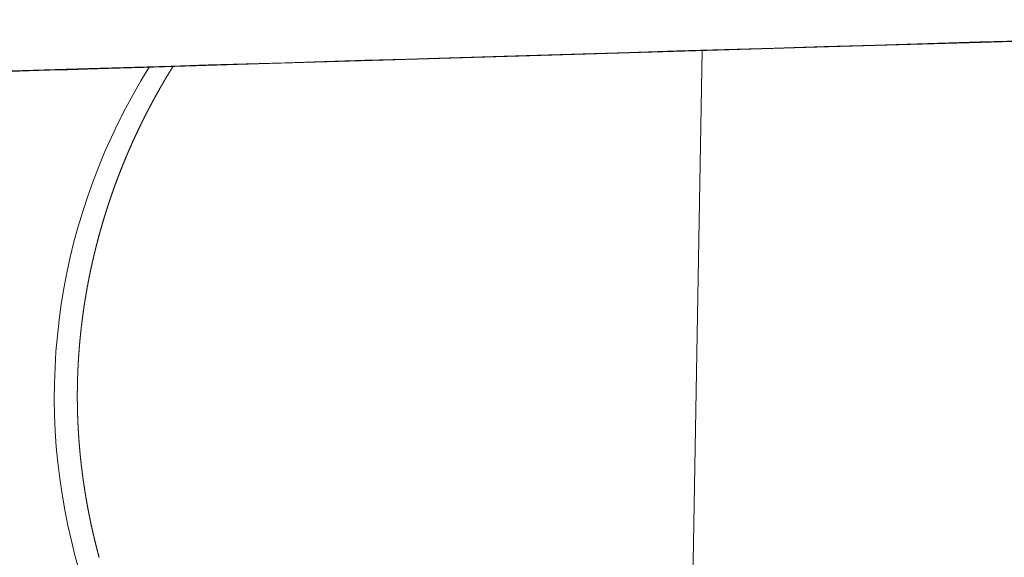
# Model space of a CAD drawing. Units: millimetres. Extents: x 0 to 4796, y -644 to 0.
# Drawn here: x 81 to 81, y -84 to -84 of the extents above; entities that cross this region are included whole.
import ezdxf

# ---------------------------------------------------------------- set-up
doc = ezdxf.new("R2010")
doc.units = ezdxf.units.MM
doc.layers.add('00_ANOTACIONES', color=250, linetype='Continuous', lineweight=9)
doc.layers.add('00_GROSOR 0.09', color=7, linetype='Continuous', lineweight=9)
doc.styles.add('catalogos 2.5', font='arial.ttf', dxfattribs={"height": 2.5})
doc.dimstyles.new('1-1', dxfattribs={"dimtxt": 2.5, "dimasz": 2.5, "dimexe": 0.5, "dimexo": 2.5, "dimgap": 1, "dimtad": 1, "dimzin": 0, "dimdsep": 46, "dimtxsty": 'catalogos 2.5', "dimcen": 0, "dimclrd": 256, "dimclre": 256, "dimclrt": 256, "dimadec": 0, "dimazin": 0, "dimtp": 0.2, "dimtm": 0.2, "dimtfac": 0.2, "dimtmove": 0, "dimatfit": 0, "dimfxl": 1, "dimtolj": 1, "dimtzin": 0, "dimarcsym": 0})

# ---------------------------------------------------------------- blocks, each defined once
blk = doc.blocks.new('doble manilla cortizo')
at = {"color": 0, "linetype": 'Continuous', "lineweight": 9}
for points in [[(97.506106, -373.393479), (97.501754, -373.393607), (97.497478, -373.393733), (97.493279, -373.393857), (97.489155, -373.393979), (97.485107, -373.394099), (97.481135, -373.394217), (97.47724, -373.394333), (97.47342, -373.394446), (97.469675, -373.394558), (97.466007, -373.394668), (97.462415, -373.394775), (97.458898, -373.39488), (97.455458, -373.394984), (97.452094, -373.395085), (97.448806, -373.395184), (97.445595, -373.39528), (97.44246, -373.395375), (97.439402, -373.395467), (97.436421, -373.395558), (97.433516, -373.395646), (97.430688, -373.395732), (97.427937, -373.395815), (97.425263, -373.395896), (97.422667, -373.395975)], [(97.423443, -373.395987), (97.424197, -373.395964), (97.424959, -373.395941), (97.425727, -373.395917), (97.426503, -373.395894), (97.427286, -373.39587), (97.428075, -373.395846), (97.428872, -373.395822), (97.429676, -373.395798), (97.430487, -373.395773), (97.431304, -373.395748), (97.432129, -373.395723), (97.432961, -373.395698), (97.433799, -373.395673), (97.434645, -373.395647)], [(97.515748, -373.39323), (97.501776, -373.39364), (97.488565, -373.394031), (97.476122, -373.3944), (97.464454, -373.394749), (97.453569, -373.395076), (97.443474, -373.395381), (97.434176, -373.395662), (97.425675, -373.39592), (97.417953, -373.396155), (97.411014, -373.396367), (97.404859, -373.396556), (97.399494, -373.396721), (97.394921, -373.396862), (97.391138, -373.396979), (97.388147, -373.397071), (97.385951, -373.397139), (97.384554, -373.397182), (97.383991, -373.3972)], [(97.436591, -373.395553), (97.436577, -373.395574), (97.436564, -373.395596), (97.43655, -373.395618), (97.436536, -373.39564), (97.436522, -373.395662), (97.436509, -373.395684), (97.436495, -373.395706), (97.436481, -373.395728), (97.436468, -373.39575), (97.436454, -373.395772), (97.43644, -373.395794), (97.436427, -373.395816), (97.436413, -373.395838), (97.4364, -373.39586), (97.436386, -373.395882), (97.436372, -373.395904), (97.436359, -373.395926), (97.436345, -373.395948), (97.436332, -373.39597), (97.436318, -373.395992), (97.436305, -373.396014), (97.436291, -373.396036), (97.436278, -373.396058), (97.436264, -373.396081), (97.436251, -373.396103), (97.436237, -373.396125), (97.436224, -373.396147), (97.43621, -373.396169), (97.436197, -373.396191), (97.436183, -373.396213), (97.43617, -373.396235), (97.436157, -373.396257), (97.436143, -373.39628), (97.43613, -373.396302), (97.436117, -373.396324), (97.436103, -373.396346), (97.43609, -373.396368), (97.436076, -373.39639), (97.436063, -373.396413), (97.43605, -373.396435), (97.436037, -373.396457), (97.436023, -373.396479), (97.43601, -373.396501), (97.435997, -373.396524), (97.435983, -373.396546), (97.43597, -373.396568), (97.435957, -373.39659), (97.435944, -373.396612), (97.435931, -373.396635), (97.435917, -373.396657), (97.435904, -373.396679), (97.435891, -373.396701), (97.435878, -373.396724), (97.435865, -373.396746), (97.435852, -373.396768), (97.435838, -373.396791), (97.435825, -373.396813), (97.435812, -373.396835), (97.435799, -373.396858), (97.435786, -373.39688), (97.435773, -373.396902), (97.43576, -373.396924), (97.435747, -373.396947), (97.435734, -373.396969), (97.435721, -373.396992), (97.435708, -373.397014), (97.435695, -373.397036), (97.435682, -373.397059), (97.435669, -373.397081), (97.435656, -373.397103), (97.435643, -373.397126), (97.43563, -373.397148), (97.435617, -373.397171), (97.435604, -373.397193), (97.435591, -373.397215), (97.435578, -373.397238), (97.435566, -373.39726), (97.435553, -373.397283), (97.43554, -373.397305), (97.435527, -373.397328), (97.435514, -373.39735), (97.435501, -373.397372), (97.435488, -373.397395), (97.435476, -373.397417), (97.435463, -373.39744), (97.43545, -373.397462), (97.435437, -373.397485), (97.435425, -373.397507), (97.435412, -373.39753), (97.435399, -373.397552), (97.435386, -373.397575), (97.435374, -373.397597), (97.435361, -373.39762), (97.435348, -373.397642), (97.435336, -373.397665), (97.435323, -373.397688), (97.43531, -373.39771), (97.435298, -373.397733), (97.435285, -373.397755), (97.435272, -373.397778), (97.43526, -373.3978), (97.435247, -373.397823), (97.435235, -373.397846), (97.435222, -373.397868), (97.435209, -373.397891), (97.435197, -373.397913), (97.435184, -373.397936), (97.435172, -373.397959), (97.435159, -373.397981), (97.435147, -373.398004), (97.435134, -373.398026), (97.435122, -373.398049), (97.435109, -373.398072), (97.435097, -373.398094), (97.435084, -373.398117), (97.435072, -373.39814), (97.43506, -373.398162), (97.435047, -373.398185), (97.435035, -373.398208), (97.435022, -373.39823), (97.43501, -373.398253), (97.434998, -373.398276), (97.434985, -373.398299), (97.434973, -373.398321), (97.434961, -373.398344), (97.434948, -373.398367), (97.434936, -373.39839), (97.434924, -373.398412), (97.434911, -373.398435), (97.434899, -373.398458), (97.434887, -373.398481), (97.434875, -373.398503), (97.434862, -373.398526), (97.43485, -373.398549), (97.434838, -373.398572), (97.434826, -373.398594), (97.434814, -373.398617), (97.434801, -373.39864), (97.434789, -373.398663), (97.434777, -373.398686), (97.434765, -373.398708), (97.434753, -373.398731), (97.434741, -373.398754), (97.434729, -373.398777), (97.434717, -373.3988), (97.434705, -373.398823), (97.434692, -373.398846), (97.43468, -373.398868), (97.434668, -373.398891), (97.434656, -373.398914), (97.434644, -373.398937), (97.434632, -373.39896), (97.43462, -373.398983), (97.434608, -373.399006), (97.434596, -373.399029), (97.434584, -373.399052), (97.434572, -373.399074), (97.43456, -373.399097), (97.434549, -373.39912), (97.434537, -373.399143), (97.434525, -373.399166), (97.434513, -373.399189), (97.434501, -373.399212), (97.434489, -373.399235), (97.434477, -373.399258), (97.434465, -373.399281), (97.434453, -373.399304), (97.434442, -373.399327), (97.43443, -373.39935), (97.434418, -373.399373), (97.434406, -373.399396), (97.434394, -373.399419), (97.434383, -373.399442), (97.434371, -373.399465), (97.434359, -373.399488), (97.434347, -373.399511), (97.434336, -373.399534), (97.434324, -373.399557), (97.434312, -373.39958), (97.434301, -373.399603), (97.434289, -373.399626), (97.434277, -373.399649), (97.434266, -373.399672), (97.434254, -373.399695), (97.434242, -373.399719), (97.434231, -373.399742), (97.434219, -373.399765), (97.434208, -373.399788), (97.434196, -373.399811), (97.434184, -373.399834), (97.434173, -373.399857), (97.434161, -373.39988), (97.43415, -373.399903), (97.434138, -373.399927), (97.434127, -373.39995), (97.434115, -373.399973), (97.434104, -373.399996), (97.434092, -373.400019), (97.434081, -373.400042), (97.434069, -373.400065), (97.434058, -373.400089), (97.434047, -373.400112), (97.434035, -373.400135), (97.434024, -373.400158), (97.434012, -373.400181), (97.434001, -373.400205), (97.43399, -373.400228), (97.433978, -373.400251), (97.433967, -373.400274), (97.433956, -373.400297), (97.433944, -373.400321), (97.433933, -373.400344), (97.433922, -373.400367), (97.43391, -373.40039), (97.433899, -373.400414), (97.433888, -373.400437), (97.433877, -373.40046), (97.433865, -373.400483), (97.433854, -373.400507), (97.433843, -373.40053), (97.433832, -373.400553), (97.433821, -373.400577), (97.433809, -373.4006), (97.433798, -373.400623), (97.433787, -373.400646), (97.433776, -373.40067), (97.433765, -373.400693), (97.433754, -373.400716), (97.433743, -373.40074), (97.433732, -373.400763), (97.43372, -373.400786), (97.433709, -373.40081), (97.433698, -373.400833), (97.433687, -373.400856), (97.433676, -373.40088), (97.433665, -373.400903), (97.433654, -373.400927), (97.433643, -373.40095), (97.433632, -373.400973), (97.433621, -373.400997), (97.43361, -373.40102), (97.433599, -373.401043), (97.433588, -373.401067), (97.433578, -373.40109), (97.433567, -373.401114), (97.433556, -373.401137), (97.433545, -373.401161), (97.433534, -373.401184), (97.433523, -373.401207), (97.433512, -373.401231), (97.433501, -373.401254), (97.433491, -373.401278), (97.43348, -373.401301), (97.433469, -373.401325), (97.433458, -373.401348), (97.433447, -373.401372), (97.433437, -373.401395), (97.433426, -373.401419), (97.433415, -373.401442), (97.433404, -373.401466), (97.433394, -373.401489), (97.433383, -373.401513), (97.433372, -373.401536), (97.433362, -373.40156), (97.433351, -373.401583), (97.43334, -373.401607), (97.43333, -373.40163), (97.433319, -373.401654), (97.433308, -373.401677), (97.433298, -373.401701), (97.433287, -373.401724), (97.433276, -373.401748), (97.433266, -373.401771), (97.433255, -373.401795), (97.433245, -373.401819), (97.433234, -373.401842), (97.433224, -373.401866), (97.433213, -373.401889), (97.433203, -373.401913), (97.433192, -373.401937), (97.433182, -373.40196), (97.433171, -373.401984), (97.433161, -373.402007), (97.43315, -373.402031), (97.43314, -373.402055), (97.433129, -373.402078), (97.433119, -373.402102), (97.433109, -373.402125), (97.433098, -373.402149), (97.433088, -373.402173), (97.433078, -373.402196), (97.433067, -373.40222), (97.433057, -373.402244), (97.433047, -373.402267), (97.433036, -373.402291), (97.433026, -373.402315), (97.433016, -373.402338), (97.433005, -373.402362), (97.432995, -373.402386), (97.432985, -373.40241), (97.432975, -373.402433), (97.432964, -373.402457), (97.432954, -373.402481), (97.432944, -373.402504), (97.432934, -373.402528), (97.432924, -373.402552), (97.432913, -373.402576), (97.432903, -373.402599), (97.432893, -373.402623), (97.432883, -373.402647), (97.432873, -373.402671), (97.432863, -373.402694), (97.432853, -373.402718), (97.432843, -373.402742), (97.432832, -373.402766), (97.432822, -373.402789), (97.432812, -373.402813), (97.432802, -373.402837), (97.432792, -373.402861), (97.432782, -373.402885), (97.432772, -373.402908), (97.432762, -373.402932), (97.432752, -373.402956), (97.432742, -373.40298), (97.432732, -373.403004), (97.432722, -373.403028), (97.432712, -373.403051), (97.432703, -373.403075), (97.432693, -373.403099), (97.432683, -373.403123), (97.432673, -373.403147), (97.432663, -373.403171), (97.432653, -373.403194), (97.432643, -373.403218), (97.432634, -373.403242), (97.432624, -373.403266), (97.432614, -373.40329), (97.432604, -373.403314), (97.432594, -373.403338), (97.432585, -373.403362), (97.432575, -373.403386), (97.432565, -373.403409), (97.432555, -373.403433), (97.432546, -373.403457), (97.432536, -373.403481), (97.432526, -373.403505), (97.432516, -373.403529), (97.432507, -373.403553), (97.432497, -373.403577), (97.432487, -373.403601), (97.432478, -373.403625), (97.432468, -373.403649), (97.432459, -373.403673), (97.432449, -373.403697), (97.432439, -373.403721), (97.43243, -373.403745), (97.43242, -373.403769), (97.432411, -373.403793), (97.432401, -373.403817), (97.432392, -373.403841), (97.432382, -373.403865), (97.432373, -373.403889), (97.432363, -373.403913), (97.432354, -373.403937), (97.432344, -373.403961), (97.432335, -373.403985), (97.432325, -373.404009), (97.432316, -373.404033), (97.432306, -373.404057), (97.432297, -373.404081), (97.432288, -373.404105), (97.432278, -373.404129), (97.432269, -373.404153), (97.43226, -373.404177), (97.43225, -373.404201), (97.432241, -373.404225), (97.432232, -373.404249), (97.432222, -373.404273), (97.432213, -373.404297), (97.432204, -373.404321), (97.432194, -373.404345), (97.432185, -373.40437), (97.432176, -373.404394), (97.432167, -373.404418), (97.432157, -373.404442), (97.432148, -373.404466), (97.432139, -373.40449), (97.43213, -373.404514), (97.432121, -373.404538), (97.432112, -373.404562), (97.432102, -373.404587), (97.432093, -373.404611), (97.432084, -373.404635), (97.432075, -373.404659), (97.432066, -373.404683), (97.432057, -373.404707), (97.432048, -373.404731), (97.432039, -373.404756), (97.43203, -373.40478), (97.432021, -373.404804), (97.432012, -373.404828), (97.432003, -373.404852), (97.431994, -373.404876), (97.431985, -373.404901), (97.431976, -373.404925), (97.431967, -373.404949), (97.431958, -373.404973), (97.431949, -373.404997), (97.43194, -373.405022), (97.431931, -373.405046), (97.431922, -373.40507), (97.431913, -373.405094), (97.431904, -373.405119), (97.431895, -373.405143), (97.431887, -373.405167), (97.431878, -373.405191), (97.431869, -373.405216), (97.43186, -373.40524), (97.431851, -373.405264), (97.431842, -373.405288), (97.431834, -373.405313), (97.431825, -373.405337), (97.431816, -373.405361), (97.431807, -373.405385), (97.431799, -373.40541), (97.43179, -373.405434), (97.431781, -373.405458), (97.431773, -373.405483), (97.431764, -373.405507), (97.431755, -373.405531), (97.431747, -373.405555), (97.431738, -373.40558), (97.431729, -373.405604), (97.431721, -373.405628), (97.431712, -373.405653), (97.431703, -373.405677), (97.431695, -373.405701), (97.431686, -373.405726), (97.431678, -373.40575), (97.431669, -373.405774), (97.431661, -373.405799), (97.431652, -373.405823), (97.431644, -373.405847), (97.431635, -373.405872), (97.431627, -373.405896), (97.431618, -373.405921), (97.43161, -373.405945), (97.431601, -373.405969), (97.431593, -373.405994), (97.431584, -373.406018), (97.431576, -373.406042), (97.431568, -373.406067), (97.431559, -373.406091), (97.431551, -373.406116), (97.431542, -373.40614), (97.431534, -373.406165), (97.431526, -373.406189), (97.431517, -373.406213), (97.431509, -373.406238), (97.431501, -373.406262), (97.431493, -373.406287), (97.431484, -373.406311), (97.431476, -373.406335), (97.431468, -373.40636), (97.43146, -373.406384), (97.431451, -373.406409), (97.431443, -373.406433), (97.431435, -373.406458), (97.431427, -373.406482), (97.431419, -373.406507), (97.43141, -373.406531), (97.431402, -373.406556), (97.431394, -373.40658), (97.431386, -373.406605), (97.431378, -373.406629), (97.43137, -373.406654), (97.431362, -373.406678), (97.431354, -373.406703), (97.431346, -373.406727), (97.431338, -373.406752), (97.43133, -373.406776), (97.431321, -373.406801), (97.431313, -373.406825), (97.431305, -373.40685), (97.431297, -373.406874), (97.43129, -373.406899), (97.431282, -373.406923), (97.431274, -373.406948), (97.431266, -373.406972), (97.431258, -373.406997), (97.43125, -373.407021), (97.431242, -373.407046), (97.431234, -373.407071), (97.431226, -373.407095), (97.431218, -373.40712), (97.43121, -373.407144), (97.431203, -373.407169), (97.431195, -373.407193), (97.431187, -373.407218), (97.431179, -373.407243), (97.431171, -373.407267), (97.431164, -373.407292), (97.431156, -373.407316), (97.431148, -373.407341), (97.43114, -373.407366), (97.431133, -373.40739), (97.431125, -373.407415), (97.431117, -373.407439), (97.43111, -373.407464), (97.431102, -373.407489), (97.431094, -373.407513), (97.431087, -373.407538), (97.431079, -373.407562), (97.431071, -373.407587), (97.431064, -373.407612), (97.431056, -373.407636), (97.431049, -373.407661), (97.431041, -373.407686), (97.431033, -373.40771), (97.431026, -373.407735), (97.431018, -373.40776), (97.431011, -373.407784), (97.431003, -373.407809), (97.430996, -373.407834), (97.430988, -373.407858), (97.430981, -373.407883), (97.430973, -373.407908), (97.430966, -373.407932), (97.430959, -373.407957), (97.430951, -373.407982), (97.430944, -373.408007), (97.430936, -373.408031), (97.430929, -373.408056), (97.430922, -373.408081), (97.430914, -373.408105), (97.430907, -373.40813), (97.430899, -373.408155), (97.430892, -373.40818), (97.430885, -373.408204), (97.430878, -373.408229), (97.43087, -373.408254), (97.430863, -373.408278), (97.430856, -373.408303), (97.430848, -373.408328), (97.430841, -373.408353), (97.430834, -373.408377), (97.430827, -373.408402), (97.43082, -373.408427), (97.430812, -373.408452), (97.430805, -373.408477), (97.430798, -373.408501), (97.430791, -373.408526), (97.430784, -373.408551), (97.430777, -373.408576), (97.43077, -373.4086), (97.430763, -373.408625), (97.430755, -373.40865), (97.430748, -373.408675), (97.430741, -373.4087), (97.430734, -373.408724), (97.430727, -373.408749), (97.43072, -373.408774), (97.430713, -373.408799), (97.430706, -373.408824), (97.430699, -373.408848), (97.430692, -373.408873), (97.430685, -373.408898), (97.430678, -373.408923), (97.430671, -373.408948), (97.430665, -373.408973), (97.430658, -373.408997), (97.430651, -373.409022), (97.430644, -373.409047), (97.430637, -373.409072), (97.43063, -373.409097), (97.430623, -373.409122), (97.430616, -373.409147), (97.43061, -373.409171), (97.430603, -373.409196), (97.430596, -373.409221), (97.430589, -373.409246), (97.430583, -373.409271), (97.430576, -373.409296), (97.430569, -373.409321), (97.430562, -373.409346), (97.430556, -373.40937), (97.430549, -373.409395), (97.430542, -373.40942), (97.430536, -373.409445), (97.430529, -373.40947), (97.430522, -373.409495), (97.430516, -373.40952), (97.430509, -373.409545), (97.430502, -373.40957), (97.430496, -373.409595), (97.430489, -373.40962), (97.430483, -373.409644), (97.430476, -373.409669), (97.430469, -373.409694), (97.430463, -373.409719), (97.430456, -373.409744), (97.43045, -373.409769), (97.430443, -373.409794), (97.430437, -373.409819), (97.43043, -373.409844), (97.430424, -373.409869), (97.430418, -373.409894), (97.430411, -373.409919), (97.430405, -373.409944), (97.430398, -373.409969), (97.430392, -373.409994), (97.430386, -373.410019), (97.430379, -373.410044), (97.430373, -373.410069), (97.430366, -373.410094), (97.43036, -373.410119), (97.430354, -373.410144), (97.430347, -373.410169), (97.430341, -373.410194), (97.430335, -373.410219), (97.430329, -373.410244), (97.430322, -373.410269), (97.430316, -373.410294), (97.43031, -373.410319), (97.430304, -373.410344), (97.430297, -373.410369), (97.430291, -373.410394), (97.430285, -373.410419), (97.430279, -373.410444), (97.430273, -373.410469), (97.430267, -373.410494), (97.430261, -373.410519), (97.430254, -373.410544), (97.430248, -373.410569), (97.430242, -373.410594), (97.430236, -373.410619), (97.43023, -373.410644), (97.430224, -373.410669), (97.430218, -373.410694), (97.430212, -373.410719), (97.430206, -373.410744), (97.4302, -373.410769), (97.430194, -373.410794), (97.430188, -373.410819), (97.430182, -373.410845), (97.430176, -373.41087), (97.43017, -373.410895), (97.430164, -373.41092), (97.430158, -373.410945), (97.430152, -373.41097), (97.430147, -373.410995), (97.430141, -373.41102), (97.430135, -373.411045), (97.430129, -373.41107), (97.430123, -373.411095), (97.430117, -373.411121), (97.430112, -373.411146), (97.430106, -373.411171), (97.4301, -373.411196), (97.430094, -373.411221), (97.430088, -373.411246), (97.430083, -373.411271), (97.430077, -373.411296), (97.430071, -373.411321), (97.430066, -373.411347), (97.43006, -373.411372), (97.430054, -373.411397), (97.430049, -373.411422), (97.430043, -373.411447), (97.430037, -373.411472), (97.430032, -373.411497), (97.430026, -373.411523), (97.43002, -373.411548), (97.430015, -373.411573), (97.430009, -373.411598), (97.430004, -373.411623), (97.429998, -373.411648), (97.429993, -373.411674), (97.429987, -373.411699), (97.429982, -373.411724), (97.429976, -373.411749), (97.429971, -373.411774), (97.429965, -373.411799), (97.42996, -373.411825), (97.429954, -373.41185), (97.429949, -373.411875), (97.429943, -373.4119), (97.429938, -373.411925), (97.429933, -373.411951), (97.429927, -373.411976), (97.429922, -373.412001), (97.429916, -373.412026), (97.429911, -373.412051), (97.429906, -373.412077), (97.4299, -373.412102), (97.429895, -373.412127), (97.42989, -373.412152), (97.429885, -373.412177), (97.429879, -373.412203), (97.429874, -373.412228), (97.429869, -373.412253), (97.429864, -373.412278), (97.429858, -373.412304), (97.429853, -373.412329), (97.429848, -373.412354), (97.429843, -373.412379), (97.429838, -373.412405), (97.429833, -373.41243), (97.429827, -373.412455), (97.429822, -373.41248), (97.429817, -373.412506), (97.429812, -373.412531), (97.429807, -373.412556), (97.429802, -373.412581), (97.429797, -373.412607), (97.429792, -373.412632), (97.429787, -373.412657), (97.429782, -373.412682), (97.429777, -373.412708), (97.429772, -373.412733), (97.429767, -373.412758), (97.429762, -373.412783), (97.429757, -373.412809), (97.429752, -373.412834), (97.429747, -373.412859), (97.429742, -373.412885), (97.429737, -373.41291), (97.429732, -373.412935), (97.429727, -373.412961), (97.429723, -373.412986), (97.429718, -373.413011), (97.429713, -373.413036), (97.429708, -373.413062), (97.429703, -373.413087), (97.429699, -373.413112), (97.429694, -373.413138), (97.429689, -373.413163), (97.429684, -373.413188), (97.429679, -373.413214), (97.429675, -373.413239), (97.42967, -373.413264), (97.429665, -373.41329), (97.429661, -373.413315), (97.429656, -373.41334), (97.429651, -373.413366), (97.429647, -373.413391), (97.429642, -373.413416), (97.429637, -373.413442), (97.429633, -373.413467), (97.429628, -373.413492), (97.429624, -373.413518), (97.429619, -373.413543), (97.429614, -373.413568), (97.42961, -373.413594), (97.429605, -373.413619), (97.429601, -373.413644), (97.429596, -373.41367), (97.429592, -373.413695), (97.429587, -373.413721), (97.429583, -373.413746), (97.429578, -373.413771), (97.429574, -373.413797), (97.42957, -373.413822), (97.429565, -373.413847), (97.429561, -373.413873), (97.429556, -373.413898), (97.429552, -373.413924), (97.429548, -373.413949), (97.429543, -373.413974), (97.429539, -373.414), (97.429535, -373.414025), (97.42953, -373.414051), (97.429526, -373.414076), (97.429522, -373.414101), (97.429517, -373.414127), (97.429513, -373.414152), (97.429509, -373.414178), (97.429505, -373.414203), (97.429501, -373.414228), (97.429496, -373.414254), (97.429492, -373.414279), (97.429488, -373.414305), (97.429484, -373.41433), (97.42948, -373.414355), (97.429475, -373.414381), (97.429471, -373.414406), (97.429467, -373.414432), (97.429463, -373.414457), (97.429459, -373.414483), (97.429455, -373.414508), (97.429451, -373.414533), (97.429447, -373.414559), (97.429443, -373.414584), (97.429439, -373.41461), (97.429435, -373.414635), (97.429431, -373.414661), (97.429427, -373.414686), (97.429423, -373.414712), (97.429419, -373.414737), (97.429415, -373.414762), (97.429411, -373.414788), (97.429407, -373.414813), (97.429403, -373.414839), (97.429399, -373.414864), (97.429395, -373.41489), (97.429392, -373.414915), (97.429388, -373.414941), (97.429384, -373.414966), (97.42938, -373.414992), (97.429376, -373.415017), (97.429373, -373.415043), (97.429369, -373.415068), (97.429365, -373.415094), (97.429361, -373.415119), (97.429357, -373.415145), (97.429354, -373.41517), (97.42935, -373.415195), (97.429346, -373.415221), (97.429343, -373.415246), (97.429339, -373.415272), (97.429335, -373.415297), (97.429332, -373.415323), (97.429328, -373.415348), (97.429324, -373.415374), (97.429321, -373.415399), (97.429317, -373.415425), (97.429314, -373.41545), (97.42931, -373.415476), (97.429306, -373.415501), (97.429303, -373.415527), (97.429299, -373.415552), (97.429296, -373.415578), (97.429292, -373.415604), (97.429289, -373.415629), (97.429285, -373.415655), (97.429282, -373.41568), (97.429278, -373.415706), (97.429275, -373.415731), (97.429272, -373.415757), (97.429268, -373.415782), (97.429265, -373.415808), (97.429261, -373.415833), (97.429258, -373.415859), (97.429255, -373.415884), (97.429251, -373.41591), (97.429248, -373.415935), (97.429245, -373.415961), (97.429241, -373.415986), (97.429238, -373.416012), (97.429235, -373.416038), (97.429232, -373.416063), (97.429228, -373.416089), (97.429225, -373.416114), (97.429222, -373.41614), (97.429219, -373.416165), (97.429215, -373.416191), (97.429212, -373.416216), (97.429209, -373.416242), (97.429206, -373.416268), (97.429203, -373.416293), (97.4292, -373.416319), (97.429197, -373.416344), (97.429193, -373.41637), (97.42919, -373.416395), (97.429187, -373.416421), (97.429184, -373.416447), (97.429181, -373.416472), (97.429178, -373.416498), (97.429175, -373.416523), (97.429172, -373.416549), (97.429169, -373.416574), (97.429166, -373.4166), (97.429163, -373.416626), (97.42916, -373.416651), (97.429157, -373.416677), (97.429154, -373.416702), (97.429151, -373.416728), (97.429148, -373.416753), (97.429146, -373.416779), (97.429143, -373.416805), (97.42914, -373.41683), (97.429137, -373.416856), (97.429134, -373.416881), (97.429131, -373.416907), (97.429128, -373.416933), (97.429126, -373.416958), (97.429123, -373.416984), (97.42912, -373.417009), (97.429117, -373.417035), (97.429115, -373.417061), (97.429112, -373.417086), (97.429109, -373.417112), (97.429106, -373.417138), (97.429104, -373.417163), (97.429101, -373.417189), (97.429098, -373.417214), (97.429096, -373.41724), (97.429093, -373.417266), (97.429091, -373.417291), (97.429088, -373.417317), (97.429085, -373.417342), (97.429083, -373.417368), (97.42908, -373.417394), (97.429078, -373.417419), (97.429075, -373.417445), (97.429073, -373.417471), (97.42907, -373.417496), (97.429068, -373.417522), (97.429065, -373.417547), (97.429063, -373.417573), (97.42906, -373.417599), (97.429058, -373.417624), (97.429055, -373.41765), (97.429053, -373.417676), (97.42905, -373.417701), (97.429048, -373.417727), (97.429046, -373.417753), (97.429043, -373.417778), (97.429041, -373.417804), (97.429039, -373.41783), (97.429036, -373.417855), (97.429034, -373.417881), (97.429032, -373.417907), (97.429029, -373.417932), (97.429027, -373.417958), (97.429025, -373.417983), (97.429023, -373.418009), (97.42902, -373.418035), (97.429018, -373.41806), (97.429016, -373.418086), (97.429014, -373.418112), (97.429012, -373.418137), (97.429009, -373.418163), (97.429007, -373.418189), (97.429005, -373.418214), (97.429003, -373.41824), (97.429001, -373.418266), (97.428999, -373.418291), (97.428997, -373.418317), (97.428995, -373.418343), (97.428993, -373.418368), (97.428991, -373.418394), (97.428988, -373.41842), (97.428986, -373.418445), (97.428984, -373.418471), (97.428982, -373.418497), (97.428981, -373.418522), (97.428979, -373.418548), (97.428977, -373.418574), (97.428975, -373.4186), (97.428973, -373.418625), (97.428971, -373.418651), (97.428969, -373.418677), (97.428967, -373.418702), (97.428965, -373.418728), (97.428963, -373.418754), (97.428961, -373.418779), (97.42896, -373.418805), (97.428958, -373.418831), (97.428956, -373.418856), (97.428954, -373.418882), (97.428952, -373.418908), (97.428951, -373.418934), (97.428949, -373.418959), (97.428947, -373.418985), (97.428946, -373.419011), (97.428944, -373.419036), (97.428942, -373.419062), (97.42894, -373.419088), (97.428939, -373.419113), (97.428937, -373.419139), (97.428936, -373.419165), (97.428934, -373.419191), (97.428932, -373.419216), (97.428931, -373.419242), (97.428929, -373.419268), (97.428928, -373.419293), (97.428926, -373.419319), (97.428924, -373.419345), (97.428923, -373.41937), (97.428921, -373.419396), (97.42892, -373.419422), (97.428918, -373.419448), (97.428917, -373.419473), (97.428915, -373.419499), (97.428914, -373.419525), (97.428913, -373.41955), (97.428911, -373.419576), (97.42891, -373.419602), (97.428908, -373.419628), (97.428907, -373.419653), (97.428906, -373.419679), (97.428904, -373.419705), (97.428903, -373.419731), (97.428902, -373.419756), (97.4289, -373.419782), (97.428899, -373.419808), (97.428898, -373.419833), (97.428897, -373.419859), (97.428895, -373.419885), (97.428894, -373.419911), (97.428893, -373.419936), (97.428892, -373.419962), (97.42889, -373.419988), (97.428889, -373.420014), (97.428888, -373.420039), (97.428887, -373.420065), (97.428886, -373.420091), (97.428885, -373.420116), (97.428883, -373.420142), (97.428882, -373.420168), (97.428881, -373.420194), (97.42888, -373.420219), (97.428879, -373.420245), (97.428878, -373.420271), (97.428877, -373.420297), (97.428876, -373.420322), (97.428875, -373.420348), (97.428874, -373.420374), (97.428873, -373.4204), (97.428872, -373.420425), (97.428871, -373.420451), (97.42887, -373.420477), (97.428869, -373.420503), (97.428868, -373.420528), (97.428867, -373.420554), (97.428867, -373.42058), (97.428866, -373.420606), (97.428865, -373.420631), (97.428864, -373.420657), (97.428863, -373.420683), (97.428862, -373.420709), (97.428862, -373.420734), (97.428861, -373.42076), (97.42886, -373.420786), (97.428859, -373.420812), (97.428858, -373.420837), (97.428858, -373.420863), (97.428857, -373.420889), (97.428856, -373.420915), (97.428856, -373.42094), (97.428855, -373.420966), (97.428854, -373.420992), (97.428854, -373.421018), (97.428853, -373.421043), (97.428852, -373.421069), (97.428852, -373.421095), (97.428851, -373.421121), (97.428851, -373.421146), (97.42885, -373.421172), (97.428849, -373.421198), (97.428849, -373.421224), (97.428848, -373.421249), (97.428848, -373.421275), (97.428847, -373.421301), (97.428847, -373.421327), (97.428846, -373.421352), (97.428846, -373.421378), (97.428846, -373.421404), (97.428845, -373.42143), (97.428845, -373.421456), (97.428844, -373.421481), (97.428844, -373.421507), (97.428844, -373.421533), (97.428843, -373.421559), (97.428843, -373.421584), (97.428842, -373.42161), (97.428842, -373.421636), (97.428842, -373.421662), (97.428842, -373.421687), (97.428841, -373.421713), (97.428841, -373.421739), (97.428841, -373.421765), (97.428841, -373.42179), (97.42884, -373.421816), (97.42884, -373.421842), (97.42884, -373.421868), (97.42884, -373.421894), (97.42884, -373.421919), (97.428839, -373.421945), (97.428839, -373.421971), (97.428839, -373.421997), (97.428839, -373.422022), (97.428839, -373.422048), (97.428839, -373.422074), (97.428839, -373.4221), (97.428839, -373.422125), (97.428839, -373.422151), (97.428839, -373.422177), (97.428839, -373.422203), (97.428839, -373.422229), (97.428839, -373.422254), (97.428839, -373.42228), (97.428839, -373.422306), (97.428839, -373.422332), (97.428839, -373.422357), (97.428839, -373.422383), (97.428839, -373.422409), (97.428839, -373.422435), (97.428839, -373.42246), (97.42884, -373.422486), (97.42884, -373.422512), (97.42884, -373.422538), (97.42884, -373.422564), (97.42884, -373.422589), (97.42884, -373.422615), (97.428841, -373.422641), (97.428841, -373.422667), (97.428841, -373.422692), (97.428841, -373.422718), (97.428842, -373.422744), (97.428842, -373.42277), (97.428842, -373.422795), (97.428843, -373.422821), (97.428843, -373.422847), (97.428843, -373.422873), (97.428844, -373.422899), (97.428844, -373.422924), (97.428844, -373.42295), (97.428845, -373.422976), (97.428845, -373.423002), (97.428846, -373.423027), (97.428846, -373.423053), (97.428847, -373.423079), (97.428847, -373.423105), (97.428848, -373.42313), (97.428848, -373.423156), (97.428849, -373.423182), (97.428849, -373.423208), (97.42885, -373.423233), (97.42885, -373.423259), (97.428851, -373.423285), (97.428851, -373.423311), (97.428852, -373.423337), (97.428853, -373.423362), (97.428853, -373.423388), (97.428854, -373.423414), (97.428855, -373.42344), (97.428855, -373.423465), (97.428856, -373.423491), (97.428857, -373.423517), (97.428857, -373.423543), (97.428858, -373.423568), (97.428859, -373.423594), (97.42886, -373.42362), (97.42886, -373.423646), (97.428861, -373.423671), (97.428862, -373.423697), (97.428863, -373.423723), (97.428864, -373.423749), (97.428864, -373.423775), (97.428865, -373.4238), (97.428866, -373.423826), (97.428867, -373.423852), (97.428868, -373.423878), (97.428869, -373.423903), (97.42887, -373.423929), (97.428871, -373.423955), (97.428872, -373.423981), (97.428873, -373.424006), (97.428874, -373.424032), (97.428875, -373.424058), (97.428876, -373.424084), (97.428877, -373.424109), (97.428878, -373.424135), (97.428879, -373.424161), (97.42888, -373.424187), (97.428881, -373.424212), (97.428882, -373.424238), (97.428883, -373.424264), (97.428884, -373.42429), (97.428885, -373.424315), (97.428886, -373.424341), (97.428887, -373.424367), (97.428889, -373.424393), (97.42889, -373.424418), (97.428891, -373.424444), (97.428892, -373.42447), (97.428893, -373.424496), (97.428895, -373.424521), (97.428896, -373.424547), (97.428897, -373.424573), (97.428898, -373.424599), (97.4289, -373.424624), (97.428901, -373.42465), (97.428902, -373.424676), (97.428904, -373.424702), (97.428905, -373.424727), (97.428906, -373.424753), (97.428908, -373.424779), (97.428909, -373.424805), (97.428911, -373.42483), (97.428912, -373.424856), (97.428913, -373.424882), (97.428915, -373.424908), (97.428916, -373.424933), (97.428918, -373.424959), (97.428919, -373.424985), (97.428921, -373.425011), (97.428922, -373.425036), (97.428924, -373.425062), (97.428925, -373.425088), (97.428927, -373.425113), (97.428928, -373.425139), (97.42893, -373.425165), (97.428932, -373.425191), (97.428933, -373.425216), (97.428935, -373.425242), (97.428936, -373.425268), (97.428938, -373.425294), (97.42894, -373.425319), (97.428941, -373.425345), (97.428943, -373.425371), (97.428945, -373.425397), (97.428947, -373.425422), (97.428948, -373.425448), (97.42895, -373.425474), (97.428952, -373.425499), (97.428954, -373.425525), (97.428955, -373.425551), (97.428957, -373.425577), (97.428959, -373.425602), (97.428961, -373.425628), (97.428963, -373.425654), (97.428964, -373.425679), (97.428966, -373.425705), (97.428968, -373.425731), (97.42897, -373.425757), (97.428972, -373.425782), (97.428974, -373.425808), (97.428976, -373.425834), (97.428978, -373.425859), (97.42898, -373.425885), (97.428982, -373.425911), (97.428984, -373.425937), (97.428986, -373.425962), (97.428988, -373.425988), (97.42899, -373.426014), (97.428992, -373.426039), (97.428994, -373.426065), (97.428996, -373.426091), (97.428998, -373.426117), (97.429, -373.426142), (97.429002, -373.426168), (97.429004, -373.426194), (97.429006, -373.426219), (97.429009, -373.426245), (97.429011, -373.426271), (97.429013, -373.426296), (97.429015, -373.426322), (97.429017, -373.426348), (97.42902, -373.426374), (97.429022, -373.426399), (97.429024, -373.426425), (97.429026, -373.426451), (97.429029, -373.426476), (97.429031, -373.426502), (97.429033, -373.426528), (97.429036, -373.426553), (97.429038, -373.426579), (97.42904, -373.426605), (97.429043, -373.42663), (97.429045, -373.426656), (97.429047, -373.426682), (97.42905, -373.426707), (97.429052, -373.426733), (97.429054, -373.426759), (97.429057, -373.426784), (97.429059, -373.42681), (97.429062, -373.426836), (97.429064, -373.426862), (97.429067, -373.426887), (97.429069, -373.426913), (97.429072, -373.426939), (97.429074, -373.426964), (97.429077, -373.42699), (97.429079, -373.427016), (97.429082, -373.427041), (97.429085, -373.427067), (97.429087, -373.427093), (97.42909, -373.427118), (97.429092, -373.427144), (97.429095, -373.42717), (97.429098, -373.427195), (97.4291, -373.427221), (97.429103, -373.427246), (97.429106, -373.427272), (97.429108, -373.427298), (97.429111, -373.427323), (97.429114, -373.427349), (97.429117, -373.427375), (97.429119, -373.4274), (97.429122, -373.427426), (97.429125, -373.427452), (97.429128, -373.427477), (97.429131, -373.427503), (97.429133, -373.427529), (97.429136, -373.427554), (97.429139, -373.42758), (97.429142, -373.427606), (97.429145, -373.427631), (97.429148, -373.427657), (97.429151, -373.427682), (97.429154, -373.427708), (97.429156, -373.427734), (97.429159, -373.427759), (97.429162, -373.427785), (97.429165, -373.427811), (97.429168, -373.427836), (97.429171, -373.427862), (97.429174, -373.427887), (97.429177, -373.427913), (97.42918, -373.427939), (97.429183, -373.427964), (97.429187, -373.42799), (97.42919, -373.428016), (97.429193, -373.428041), (97.429196, -373.428067), (97.429199, -373.428092), (97.429202, -373.428118), (97.429205, -373.428144), (97.429208, -373.428169), (97.429212, -373.428195), (97.429215, -373.42822), (97.429218, -373.428246), (97.429221, -373.428272), (97.429224, -373.428297), (97.429228, -373.428323), (97.429231, -373.428348), (97.429234, -373.428374), (97.429237, -373.4284), (97.429241, -373.428425), (97.429244, -373.428451), (97.429247, -373.428476), (97.429251, -373.428502), (97.429254, -373.428528), (97.429257, -373.428553), (97.429261, -373.428579), (97.429264, -373.428604), (97.429268, -373.42863), (97.429271, -373.428656), (97.429274, -373.428681), (97.429278, -373.428707), (97.429281, -373.428732), (97.429285, -373.428758), (97.429288, -373.428783), (97.429292, -373.428809), (97.429295, -373.428835), (97.429299, -373.42886), (97.429302, -373.428886), (97.429306, -373.428911), (97.429309, -373.428937), (97.429313, -373.428962), (97.429317, -373.428988), (97.42932, -373.429013), (97.429324, -373.429039), (97.429327, -373.429065), (97.429331, -373.42909), (97.429335, -373.429116), (97.429338, -373.429141), (97.429342, -373.429167), (97.429346, -373.429192), (97.429349, -373.429218), (97.429353, -373.429243), (97.429357, -373.429269), (97.429361, -373.429294), (97.429364, -373.42932), (97.429368, -373.429346), (97.429372, -373.429371), (97.429376, -373.429397), (97.429379, -373.429422), (97.429383, -373.429448), (97.429387, -373.429473), (97.429391, -373.429499), (97.429395, -373.429524), (97.429399, -373.42955), (97.429403, -373.429575), (97.429407, -373.429601), (97.42941, -373.429626), (97.429414, -373.429652), (97.429418, -373.429677), (97.429422, -373.429703), (97.429426, -373.429728), (97.42943, -373.429754), (97.429434, -373.429779), (97.429438, -373.429805), (97.429442, -373.42983), (97.429446, -373.429856), (97.42945, -373.429881), (97.429454, -373.429907), (97.429458, -373.429932), (97.429463, -373.429958), (97.429467, -373.429983), (97.429471, -373.430009), (97.429475, -373.430034), (97.429479, -373.43006), (97.429483, -373.430085), (97.429487, -373.430111), (97.429492, -373.430136), (97.429496, -373.430162), (97.4295, -373.430187), (97.429504, -373.430213), (97.429508, -373.430238), (97.429513, -373.430263), (97.429517, -373.430289), (97.429521, -373.430314), (97.429525, -373.43034), (97.42953, -373.430365), (97.429534, -373.430391), (97.429538, -373.430416), (97.429543, -373.430442), (97.429547, -373.430467), (97.429551, -373.430493), (97.429556, -373.430518), (97.42956, -373.430543), (97.429565, -373.430569), (97.429569, -373.430594), (97.429573, -373.43062), (97.429578, -373.430645), (97.429582, -373.430671), (97.429587, -373.430696), (97.429591, -373.430722), (97.429596, -373.430747), (97.4296, -373.430772), (97.429605, -373.430798), (97.429609, -373.430823), (97.429614, -373.430849), (97.429619, -373.430874), (97.429623, -373.430899), (97.429628, -373.430925), (97.429632, -373.43095), (97.429637, -373.430976), (97.429642, -373.431001), (97.429646, -373.431027), (97.429651, -373.431052), (97.429655, -373.431077), (97.42966, -373.431103), (97.429665, -373.431128), (97.42967, -373.431153), (97.429674, -373.431179), (97.429679, -373.431204), (97.429684, -373.43123), (97.429688, -373.431255), (97.429693, -373.43128), (97.429698, -373.431306), (97.429703, -373.431331), (97.429708, -373.431357), (97.429712, -373.431382), (97.429717, -373.431407), (97.429722, -373.431433), (97.429727, -373.431458), (97.429732, -373.431483), (97.429737, -373.431509), (97.429742, -373.431534), (97.429747, -373.431559), (97.429752, -373.431585), (97.429756, -373.43161), (97.429761, -373.431635), (97.429766, -373.431661), (97.429771, -373.431686), (97.429776, -373.431712), (97.429781, -373.431737), (97.429786, -373.431762), (97.429791, -373.431788), (97.429796, -373.431813), (97.429802, -373.431838), (97.429807, -373.431864), (97.429812, -373.431889), (97.429817, -373.431914), (97.429822, -373.431939), (97.429827, -373.431965), (97.429832, -373.43199), (97.429837, -373.432015), (97.429842, -373.432041), (97.429848, -373.432066), (97.429853, -373.432091), (97.429858, -373.432117), (97.429863, -373.432142), (97.429868, -373.432167), (97.429874, -373.432193), (97.429879, -373.432218), (97.429884, -373.432243), (97.429889, -373.432268), (97.429895, -373.432294), (97.4299, -373.432319), (97.429905, -373.432344), (97.429911, -373.43237), (97.429916, -373.432395), (97.429921, -373.43242), (97.429927, -373.432445), (97.429932, -373.432471), (97.429938, -373.432496), (97.429943, -373.432521), (97.429948, -373.432546), (97.429954, -373.432572), (97.429959, -373.432597), (97.429965, -373.432622), (97.42997, -373.432647), (97.429976, -373.432673), (97.429981, -373.432698), (97.429987, -373.432723), (97.429992, -373.432748), (97.429998, -373.432774), (97.430003, -373.432799), (97.430009, -373.432824), (97.430014, -373.432849), (97.43002, -373.432875), (97.430026, -373.4329), (97.430031, -373.432925), (97.430037, -373.43295), (97.430042, -373.432975), (97.430048, -373.433001), (97.430054, -373.433026), (97.430059, -373.433051), (97.430065, -373.433076), (97.430071, -373.433101), (97.430077, -373.433127), (97.430082, -373.433152), (97.430088, -373.433177), (97.430094, -373.433202), (97.4301, -373.433227), (97.430105, -373.433253), (97.430111, -373.433278), (97.430117, -373.433303), (97.430123, -373.433328), (97.430129, -373.433353), (97.430134, -373.433378), (97.43014, -373.433404), (97.430146, -373.433429), (97.430152, -373.433454), (97.430158, -373.433479), (97.430164, -373.433504), (97.43017, -373.433529), (97.430176, -373.433555), (97.430182, -373.43358), (97.430188, -373.433605), (97.430194, -373.43363), (97.4302, -373.433655), (97.430206, -373.43368), (97.430212, -373.433705), (97.430218, -373.43373), (97.430224, -373.433756), (97.43023, -373.433781), (97.430236, -373.433806), (97.430242, -373.433831), (97.430248, -373.433856), (97.430254, -373.433881), (97.43026, -373.433906), (97.430266, -373.433931), (97.430272, -373.433957), (97.430278, -373.433982), (97.430285, -373.434007), (97.430291, -373.434032), (97.430297, -373.434057), (97.430303, -373.434082), (97.430309, -373.434107), (97.430316, -373.434132), (97.430322, -373.434157), (97.430328, -373.434182), (97.430334, -373.434207), (97.430341, -373.434232), (97.430347, -373.434258), (97.430353, -373.434283), (97.43036, -373.434308), (97.430366, -373.434333), (97.430372, -373.434358), (97.430379, -373.434383), (97.430385, -373.434408), (97.430391, -373.434433), (97.430398, -373.434458), (97.430404, -373.434483), (97.430411, -373.434508), (97.430417, -373.434533), (97.430423, -373.434558), (97.43043, -373.434583), (97.430436, -373.434608), (97.430443, -373.434633), (97.430449, -373.434658), (97.430456, -373.434683), (97.430462, -373.434708), (97.430469, -373.434733), (97.430475, -373.434758), (97.430482, -373.434783), (97.430489, -373.434808), (97.430495, -373.434833), (97.430502, -373.434858), (97.430508, -373.434883), (97.430515, -373.434908), (97.430522, -373.434933), (97.430528, -373.434958), (97.430535, -373.434983), (97.430542, -373.435008), (97.430548, -373.435033), (97.430555, -373.435058), (97.430562, -373.435083), (97.430568, -373.435108), (97.430575, -373.435133), (97.430582, -373.435158), (97.430589, -373.435183), (97.430595, -373.435208), (97.430602, -373.435233)], [(97.47792, -373.472249), (97.479291, -373.394306)], [(97.429025, -373.436396), (97.428677, -373.435156), (97.428361, -373.433909), (97.428077, -373.432653), (97.427825, -373.431392), (97.427605, -373.430126), (97.427418, -373.428856), (97.427264, -373.427583), (97.427144, -373.426309), (97.427057, -373.425032), (97.427003, -373.42375), (97.426982, -373.422466), (97.426994, -373.42118), (97.427039, -373.419894), (97.427116, -373.41861), (97.427226, -373.417327), (97.427369, -373.416048), (97.427544, -373.414774), (97.427752, -373.413506), (97.427991, -373.412245), (97.428263, -373.410993), (97.428567, -373.409751), (97.428904, -373.408515), (97.429273, -373.407286), (97.429675, -373.406065), (97.430107, -373.404854), (97.430571, -373.403654), (97.431066, -373.402465), (97.43159, -373.40129), (97.432144, -373.400129), (97.432727, -373.398982), (97.433338, -373.397853), (97.433978, -373.396741), (97.434645, -373.395648)], [(97.436568, -373.395589), (97.436565, -373.395589), (97.436562, -373.395589), (97.436559, -373.395589), (97.436556, -373.395589), (97.436553, -373.395589), (97.43655, -373.39559), (97.436547, -373.39559), (97.436544, -373.39559), (97.436541, -373.39559), (97.436537, -373.39559), (97.436534, -373.39559)]]:
    blk.add_lwpolyline(points, dxfattribs=at)
blk = doc.blocks.new('*D51')
at = {"layer": '00_ANOTACIONES', "lineweight": -2, "ltscale": 10, "transparency": 16777216}
for p, q in [((164.094712, -82.326809), (164.094712, -84.848824)), ((71.944708, -82.862324), (71.944708, -84.848824)), ((74.444708, -84.348824), (161.594712, -84.348824))]:
    blk.add_line(p, q, dxfattribs=at)
at = {"layer": '00_ANOTACIONES', "ltscale": 10, "transparency": 16777216}
for points in [[(74.444708, -83.932158), (74.444708, -84.765491), (71.944708, -84.348824)], [(161.594712, -83.932158), (161.594712, -84.765491), (164.094712, -84.348824)]]:
    blk.add_solid(points, dxfattribs=at)
at = {"layer": 'Defpoints', "color": 0, "ltscale": 10, "transparency": 16777216}
for p in [(164.094712, -79.826809), (71.944708, -80.362324), (164.094712, -84.348824)]:
    blk.add_point(p, dxfattribs=at)
at = {"layer": '00_ANOTACIONES', "ltscale": 10, "transparency": 16777216, "insert": (118.01971, -82.078361), "char_height": 2.5, "attachment_point": 5, "style": 'catalogos 2.5'}
blk.add_mtext('\\A1;La', dxfattribs=at)

msp = doc.modelspace()

# ---------------------------------------------------------------- block references
at = {"layer": '00_GROSOR 0.09'}
msp.add_blockref('doble manilla cortizo', (-16.194542, 289.658427), dxfattribs=at)

# ---------------------------------------------------------------- dimensions: what is measured, and where the dimension line sits
at = {"layer": '00_ANOTACIONES', "ltscale": 10}
dim = msp.add_linear_dim(base=(164.094712, -84.348824), p1=(71.944708, -80.362324), p2=(164.094712, -79.826809), text='La', dimstyle='1-1', override={"dimtxt": 1.5}, dxfattribs=at)
dim.commit()
dim.dimension.update_dxf_attribs({"geometry": '*D51', "text_midpoint": (118.01971, -82.078361)})

doc.saveas('drawing.dxf')
